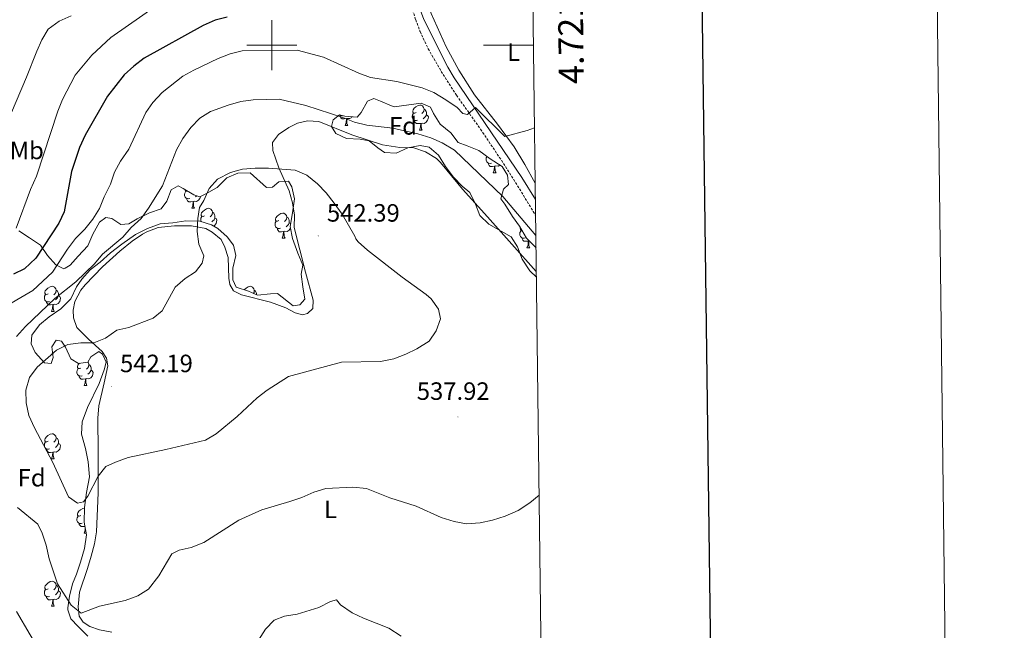
# Model space of a CAD drawing. Units: metres. Extents: x 582802 to 587293, y 4719279 to 4722304.
# Drawn here: x 586899 to 587293, y 4721266 to 4721510 of the extents above; entities that cross this region are included whole.
import ezdxf
from ezdxf.enums import TextEntityAlignment as Align

# ---------------------------------------------------------------- set-up
doc = ezdxf.new("R2010")
doc.units = ezdxf.units.M
doc.header["$MEASUREMENT"] = 0
doc.linetypes.add('TRAZOSX2', pattern=[1.5, 1, -0.5])
for name, color, linetype, lineweight in [('Carátula', 7, 'Continuous', 5), ('Level 21', 19, 'Continuous', 0), ('Level 35', 92, 'Continuous', 0), ('Level 36', 19, 'Continuous', 40), ('Level 37', 92, 'Continuous', 0), ('Level 4', 36, 'Continuous', 30), ('Level 41', 19, 'Continuous', 0), ('Level 5', 36, 'Continuous', 0), ('Level 61', 19, 'Continuous', 0), ('Level 63', 7, 'Continuous', 0), ('Level 7', 1, 'Continuous', 0)]:
    doc.layers.add(name, color=color, linetype=linetype, lineweight=lineweight)
doc.styles.add('Arial', font='ARIAL.TTF', dxfattribs={"height": 0.2})

# ---------------------------------------------------------------- blocks, each defined once
blk = doc.blocks.new('5PATER')
at = {"layer": 'Carátula', "linetype": 'Continuous', "lineweight": 5}
h = blk.add_hatch(color=250, dxfattribs=at)
edge = h.paths.add_edge_path()
edge.add_ellipse((0, 0), major_axis=(-1.33, -1.34), ratio=0.999422, start_angle=0, end_angle=360)

msp = doc.modelspace()

# ---------------------------------------------------------------- linework, layer by layer
at = {"layer": 'Level 21', "color": 19, "linetype": 'Continuous', "lineweight": 0}
msp.add_polyline3d([(587105.5, 4721438.25, 533.7), (587100.05, 4721447.05, 533.03), (587072.99, 4721487, 528.55), (587070.4, 4721491.24, 528.03), (587060.82, 4721510.28, 525.84), (587059.13, 4721514.93, 525.13), (587057.94, 4721519.75, 524.44), (587056.86, 4721526.59, 524.14), (587056.88, 4721529.26, 524.07), (587057.96, 4721535.81, 523.83), (587063.57, 4721556.83, 523.99), (587064.25, 4721561.81, 524.17), (587064.16, 4721564.39, 524.34), (587062.32, 4721578.78, 525.72), (587062.82, 4721583.07, 525.72), (587063.72, 4721585.17, 525.99), (587065.25, 4721587.33, 525.78), (587066.96, 4721587.68, 525.91), (587074.63, 4721590.38, 526.46), (587082.5, 4721593.36, 527.48), (587089.59, 4721597.31, 528.03), (587097.67, 4721603.16, 528.85), (587103.37, 4721608.3, 529.39)], dxfattribs=at)
at = {"layer": 'Level 21', "color": 19, "linetype": 'TRAZOSX2', "lineweight": 0}
msp.add_polyline3d([(587049.31, 4721584.96, 524.64), (587053.17, 4721582.24, 525.29), (587056.19, 4721579.19, 525.23), (587057.81, 4721574.48, 525.13), (587058.75, 4721570.26, 524.93), (587060.4, 4721559.87, 524.03), (587060.31, 4721557.45, 523.89), (587059.38, 4721552.5, 523.75), (587056.96, 4721544.08, 523.75), (587054.29, 4721536.4, 523.79), (587053.1, 4721529.77, 523.91), (587053.04, 4721524.89, 524.15), (587053.55, 4721522.71, 524.28), (587057.57, 4721510.17, 525.72), (587059.31, 4721505.53, 526.35), (587062.55, 4721498.58, 527), (587068.51, 4721488.32, 528.2), (587073.92, 4721479.98, 529.25), (587083.52, 4721466.43, 530.67), (587093.55, 4721451.47, 532.28), (587104.65, 4721433.55, 534.21), (587105.58, 4721431.73, 534.37)], dxfattribs=at)
at = {"layer": 'Level 35', "color": 92, "linetype": 'Continuous', "lineweight": 0, "ltscale": 0.5}
for points in [[(587105.89, 4721407.17, 541.57), (587103.32, 4721409.8, 541.78), (587100.14, 4721414.42, 541.73), (587098.28, 4721419.31, 542.12), (587095.73, 4721423.4, 543.75), (587091.77, 4721425.56, 542.37), (587086.83, 4721428.41, 541.14), (587083.24, 4721431.89, 540.93), (587081.51, 4721436.38, 541.49), (587079.3, 4721441.08, 541.63), (587076.2, 4721443.62, 540.8), (587072.73, 4721447.21, 540.54), (587069.49, 4721451.43, 540.95), (587066.75, 4721456.09, 541), (587062.98, 4721459.25, 540.11), (587059.41, 4721459.84, 540.31), (587054.46, 4721458.94, 540.9), (587049.7, 4721456.83, 540.06), (587045.07, 4721457.05, 540.36), (587042.39, 4721458.94, 540.6), (587038.87, 4721461.82, 539.91), (587035.3, 4721462.47, 539.91), (587029.8, 4721462.64, 538.88), (587025.54, 4721464.68, 538.74), (587023.88, 4721467.51, 538.05), (587024.51, 4721470.1, 537.95), (587027.08, 4721472.2, 537.66), (587029.23, 4721471.58, 538.1), (587034.19, 4721471.19, 537.36), (587035.71, 4721473.14, 537.36), (587038.22, 4721477.59, 537.26), (587040.75, 4721478.65, 536.57), (587043.5, 4721477.61, 536.13), (587047.85, 4721475.82, 536.38), (587048.99, 4721475.4, 536.03), (587059.81, 4721476.79, 535.3), (587063.49, 4721475.2, 535.3), (587064.7, 4721472.68, 536.28), (587067.4, 4721468.43, 537.75), (587071.59, 4721465, 538.54), (587074.6, 4721461.07, 537.66), (587078.21, 4721459.79, 537.21), (587082.87, 4721457.91, 537.07), (587087.35, 4721454.58, 536.48), (587092.19, 4721451.44, 536.38), (587094.37, 4721448, 537.21), (587094.67, 4721444.23, 537.95), (587092.67, 4721442.4, 538.44), (587091.65, 4721438.54, 539.08), (587093.29, 4721436.44, 539.23), (587096.29, 4721431.53, 540.31), (587099.19, 4721427.56, 539.35), (587101.99, 4721422.85, 539.32), (587105.74, 4721418.99, 539.42)], [(586968.75, 4721440.1, 542.58), (586971.12, 4721439.39, 543.4), (586973.48, 4721440.5, 543.89), (586978.02, 4721443.05, 543.21), (586981.96, 4721446.97, 542.91), (586986.32, 4721448.82, 542.91), (586991.24, 4721448.94, 544.13), (586997.83, 4721443.1, 545.07), (587000.21, 4721443.21, 545.07), (587002.81, 4721445.34, 545.17), (587006.58, 4721445.61, 544.68), (587008.01, 4721443.37, 544.58), (587009.01, 4721438.54, 545.44), (587008.29, 4721433, 545.86), (587007.34, 4721427.51, 545.56), (587008.3, 4721422.67, 546.31), (587010.33, 4721416.76, 546.35), (587012.32, 4721412.02, 547.13), (587011.7, 4721408.43, 547.23), (587012.31, 4721403.41, 547.13), (587013.11, 4721398.46, 547.92), (587011.21, 4721396.22, 547.63), (587008.57, 4721395.72, 547.04), (587002.18, 4721400.68, 547.63), (586999.42, 4721400.56, 546.94), (586994.27, 4721400.01, 546.45), (586990.59, 4721401.56, 545.46), (586985.71, 4721403.22, 545.17), (586984.33, 4721406.15, 545.17), (586984.29, 4721410.86, 545.37), (586985.57, 4721415.92, 546.55), (586984.61, 4721419.99, 545.17), (586982.08, 4721423.39, 544.97), (586978.34, 4721426.66, 544.6), (586975.82, 4721428.17, 544.38), (586971.2, 4721429.58, 544.29), (586965.54, 4721429.71, 542.62), (586960.27, 4721428.97, 541.44), (586955.28, 4721428.56, 541.11), (586950.23, 4721426.72, 539.81), (586945.41, 4721424.31, 539.79), (586939.89, 4721420.36, 540.55), (586935.43, 4721416.94, 540.45), (586931.24, 4721413.2, 539.96), (586927.26, 4721410.19, 540.26), (586923.83, 4721406.36, 540.26), (586921.76, 4721403.32, 540.26), (586919.47, 4721398.61, 540.26), (586915.53, 4721394.57, 540.36), (586910.82, 4721391.33, 539.37), (586906.97, 4721388.14, 539.37), (586903.81, 4721384.01, 540.75), (586903.63, 4721380.61, 541.14), (586905.15, 4721377.12, 543.21), (586908.95, 4721372.99, 544.58), (586911.59, 4721372.67, 545.46), (586912.42, 4721375.14, 544.68), (586911.83, 4721379.34, 543.5), (586913.66, 4721382.08, 542.52), (586915.74, 4721381.68, 542.71), (586917.37, 4721379.26, 544.58), (586919.48, 4721374.53, 546.55), (586922.6, 4721372.71, 548.41), (586926.36, 4721373.29, 547.43), (586927.45, 4721375.33, 546.45)], [(586898.71, 4721425.78, 525.72), (586902.99, 4721422.98, 526.6), (586907.32, 4721420.05, 529.06), (586910.18, 4721415.9, 530.83), (586913.53, 4721412.13, 532.11), (586916.67, 4721410.57, 536.06), (586917.2, 4721410.77, 536.43), (586919.19, 4721412.06, 536.13), (586922.36, 4721415.69, 537.5), (586926.25, 4721419.82, 537.31), (586928.29, 4721424.46, 537.61), (586931.03, 4721429.17, 537.51), (586933.56, 4721431.05, 538.39), (586935.9, 4721430.66, 538.69), (586939.53, 4721428.28, 538.98), (586942.67, 4721428.53, 539.08), (586946.09, 4721430.56, 539.77), (586950.94, 4721432.92, 541.14), (586955.65, 4721434.6, 541.41), (586957.95, 4721437.6, 542.22), (586959.63, 4721442.18, 541.25), (586962.41, 4721443.73, 541.34), (586964.45, 4721442.64, 541.24), (586968.75, 4721440.1, 542.58)], [(586927.45, 4721375.33, 546.45), (586930.67, 4721377.53, 545.66), (586932.14, 4721376.43, 545.76), (586933.59, 4721373.19, 546.74), (586932.9, 4721370.1, 546.84), (586930.88, 4721364.65, 545.46), (586926.12, 4721355.05, 546.64), (586924.04, 4721349.29, 546.55), (586923.8, 4721344.42, 545.33), (586925.4, 4721338.74, 544.55), (586926.45, 4721333.31, 543.91), (586927, 4721327.42, 543.08), (586925.7, 4721321.09, 543.01), (586924.95, 4721315.1, 541.73), (586924.88, 4721309.25, 540.75), (586925.75, 4721304.17, 540.95), (586924.92, 4721298.75, 541.73), (586923.34, 4721293.24, 541.63), (586921.74, 4721288.43, 540.26), (586920.13, 4721284.5, 538.59), (586918.97, 4721279.63, 537.8), (586918.29, 4721274.94, 536.07), (586918.27, 4721274.21, 535.94), (586919.54, 4721270.59, 536.13), (586922.43, 4721267.5, 535.84), (586926.23, 4721263.62, 536.43)]]:
    msp.add_polyline3d(points, dxfattribs=at)
at = {"layer": 'Level 36', "color": 92, "linetype": 'Continuous', "lineweight": 0}
for points in [[(587105.42, 4721444.81, 532.47), (587101.31, 4721452.25, 531.7), (587096.99, 4721459.37, 531.04), (587090.37, 4721468.44, 530.27), (587081.11, 4721480.17, 529.03), (587074.77, 4721489.99, 527.74), (587069.77, 4721499.39, 526.54), (587063.77, 4721512.76, 525.04), (587062.03, 4721517.46, 524.75), (587060.09, 4721524.94, 524.46), (587060.07, 4721531.39, 524.02), (587061.09, 4721536.26, 523.93), (587062.6, 4721541.06, 523.94), (587064.68, 4721546.16, 523.99), (587067.24, 4721550.45, 524.1), (587070.56, 4721554.44, 524.29), (587077.55, 4721561.52, 524.88), (587085.81, 4721569.06, 525.77), (587096.5, 4721578.18, 527.05), (587100.44, 4721581.09, 527.61), (587103.69, 4721582.95, 527.96)], [(587057.73, 4721473.1, 0.01), (587057.2, 4721472.84, 0.01), (587056.67, 4721472.89, 0.01), (587056.41, 4721473.26, 0.01), (587056.35, 4721473.69, 0.01), (587056.51, 4721474.21, 0.01), (587056.99, 4721474.8, 0.01), (587057.63, 4721475.33, 0.01), (587058.53, 4721475.92, 0.01), (587059.27, 4721476.08, 0.01), (587059.69, 4721476.02, 0.01), (587060.23, 4721475.71, 0.01), (587060.75, 4721475.12, 0.01), (587060.91, 4721474.48, 0.01), (587060.81, 4721473.63, 0.01), (587060.38, 4721473.1, 0.01), (587059.96, 4721472.68, 0.01)], [(587028.32, 4721471.84, 0.01), (587028.12, 4721471.77, 0.01), (587027.53, 4721471.83, 0.01), (587027.06, 4721472.04, 0.01), (587026.98, 4721472.12, 0.01)], [(587029.8, 4721470.63, 0.01), (587028.91, 4721470.55, 0.01), (587028.07, 4721470.55, 0.01), (587027.64, 4721470.98, 0.01), (587027.32, 4721471.45, 0.01), (587027.32, 4721471.77, 0.01)], [(587032.16, 4721471.35, 0.01), (587031.99, 4721471.14, 0.01), (587031.19, 4721470.66, 0.01), (587030.34, 4721470.76, 0.01), (587029.91, 4721470.63, 0.01)], [(587058.31, 4721470.02, 0.01), (587057.89, 4721469.86, 0.01), (587057.31, 4721469.92, 0.01), (587056.83, 4721470.13, 0.01), (587056.41, 4721470.56, 0.01), (587056.19, 4721471.14, 0.01), (587056.19, 4721471.56, 0.01), (587056.25, 4721472.15, 0.01), (587056.67, 4721472.84, 0.01)], [(587061.87, 4721472.2, 0.01), (587062.32, 4721471.95, 0.01), (587062.67, 4721471.34, 0.01), (587062.55, 4721470.61, 0.01), (587062.35, 4721469.97, 0.01), (587061.76, 4721469.23, 0.01), (587060.97, 4721468.75, 0.01), (587060.11, 4721468.86, 0.01), (587059.69, 4721468.73, 0.01)], [(587060.91, 4721474.48, 0.01), (587061.39, 4721474.17, 0.01), (587061.71, 4721473.53, 0.01), (587061.87, 4721473.21, 0.01), (587061.87, 4721472.63, 0.01), (587061.87, 4721472.2, 0.01), (587061.49, 4721471.51, 0.01), (587061.07, 4721471.03, 0.01), (587060.59, 4721470.61, 0.01)], [(587016.35, 4721394.72, 543.14), (587016.51, 4721398.06, 543.37), (587013.38, 4721409.25, 543.95), (587008.91, 4721427.14, 542.71), (587009.04, 4721432.05, 542.9), (587008.22, 4721436.94, 542.18), (587006.85, 4721441.7, 541.43), (587002.82, 4721450.98, 540.07), (587000.39, 4721457.93, 539.41), (587000.21, 4721461.11, 539.21), (587002.69, 4721464.26, 538.74), (587006.78, 4721467.16, 538.22), (587010.19, 4721468.78, 537.91), (587014.25, 4721469.7, 537.87), (587018.74, 4721469.56, 537.6), (587031.98, 4721464.22, 537.17), (587044.32, 4721460.15, 537.36), (587051.15, 4721459.12, 537.4), (587056.81, 4721458.92, 537.32), (587061.54, 4721457.33, 537.09), (587065.87, 4721454.63, 537.07), (587067.46, 4721453.14, 537.09), (587076.3, 4721442.44, 537.32), (587086.35, 4721431.33, 538.08), (587105.86, 4721409.48, 538.04)], [(587029.26, 4721467.95, 0.01), (587029.69, 4721469.11, 0.01), (587029.8, 4721470.63, 0.01), (587029.91, 4721470.63, 0.01), (587029.95, 4721470.05, 0.01), (587029.98, 4721469.36, 0.01), (587030.05, 4721468.75, 0.01), (587030.17, 4721468.35, 0.01), (587030.38, 4721467.95, 0.01)], [(587029.26, 4721467.95, 0.01), (587030.38, 4721467.95, 0.01)], [(587059.57, 4721468.73, 0.01), (587058.69, 4721468.64, 0.01), (587057.84, 4721468.64, 0.01), (587057.41, 4721469.07, 0.01), (587057.09, 4721469.55, 0.01), (587057.09, 4721469.86, 0.01)], [(587059.03, 4721466.04, 0.01), (587059.47, 4721467.2, 0.01), (587059.57, 4721468.73, 0.01), (587059.69, 4721468.73, 0.01), (587059.72, 4721468.14, 0.01), (587059.75, 4721467.46, 0.01), (587059.83, 4721466.84, 0.01), (587059.94, 4721466.44, 0.01), (587060.15, 4721466.04, 0.01)], [(587059.03, 4721466.04, 0.01), (587060.15, 4721466.04, 0.01)], [(587087.89, 4721452.88, 0.01), (587087.47, 4721452.72, 0.01), (587086.88, 4721452.78, 0.01), (587086.41, 4721452.99, 0.01), (587085.98, 4721453.42, 0.01), (587085.77, 4721454, 0.01), (587085.77, 4721454.42, 0.01), (587085.82, 4721455, 0.01), (587086.12, 4721455.49, 0.01)], [(587089.15, 4721451.58, 0.01), (587088.26, 4721451.5, 0.01), (587087.42, 4721451.5, 0.01), (587086.99, 4721451.93, 0.01), (587086.67, 4721452.4, 0.01), (587086.67, 4721452.72, 0.01)], [(587088.61, 4721448.9, 0.01), (587089.04, 4721450.06, 0.01), (587089.15, 4721451.58, 0.01), (587089.26, 4721451.58, 0.01), (587089.3, 4721451, 0.01), (587089.33, 4721450.32, 0.01), (587089.4, 4721449.7, 0.01), (587089.52, 4721449.3, 0.01), (587089.73, 4721448.9, 0.01)], [(587091.26, 4721452.04, 0.01), (587090.54, 4721451.61, 0.01), (587089.69, 4721451.72, 0.01), (587089.26, 4721451.58, 0.01)], [(587088.61, 4721448.9, 0.01), (587089.73, 4721448.9, 0.01)], [(586967.15, 4721438.75, 0.01), (586966.73, 4721438.59, 0.01), (586966.14, 4721438.65, 0.01), (586965.67, 4721438.86, 0.01), (586965.24, 4721439.28, 0.01), (586965.03, 4721439.87, 0.01), (586965.03, 4721440.29, 0.01), (586965.08, 4721440.87, 0.01), (586965.51, 4721441.56, 0.01)], [(586966.17, 4721441.63, 0.01), (586966.04, 4721441.56, 0.01), (586965.51, 4721441.62, 0.01), (586965.24, 4721441.99, 0.01), (586965.22, 4721442.19, 0.01)], [(586971.42, 4721439.53, 0.01), (586971.39, 4721439.34, 0.01), (586971.18, 4721438.7, 0.01), (586970.6, 4721437.96, 0.01), (586969.8, 4721437.48, 0.01), (586968.95, 4721437.58, 0.01), (586968.52, 4721437.45, 0.01)], [(586969.91, 4721439.75, 0.01), (586969.43, 4721439.34, 0.01)], [(586968.41, 4721437.45, 0.01), (586967.52, 4721437.37, 0.01), (586966.68, 4721437.37, 0.01), (586966.25, 4721437.8, 0.01), (586965.93, 4721438.27, 0.01), (586965.93, 4721438.59, 0.01)], [(586967.87, 4721434.77, 0.01), (586968.3, 4721435.93, 0.01), (586968.41, 4721437.45, 0.01), (586968.52, 4721437.45, 0.01), (586968.56, 4721436.87, 0.01), (586968.59, 4721436.18, 0.01), (586968.66, 4721435.57, 0.01), (586968.78, 4721435.17, 0.01), (586968.99, 4721434.77, 0.01)], [(586967.87, 4721434.77, 0.01), (586968.99, 4721434.77, 0.01)], [(586971.65, 4721429.44, 0.01), (586971.5, 4721429.83, 0.01), (586971.5, 4721430.25, 0.01), (586971.56, 4721430.84, 0.01), (586971.98, 4721431.53, 0.01)], [(586973.04, 4721431.79, 0.01), (586972.51, 4721431.53, 0.01), (586971.98, 4721431.58, 0.01), (586971.72, 4721431.95, 0.01), (586971.66, 4721432.38, 0.01), (586971.82, 4721432.9, 0.01), (586972.3, 4721433.49, 0.01), (586972.94, 4721434.02, 0.01), (586973.84, 4721434.61, 0.01), (586974.58, 4721434.77, 0.01), (586975.01, 4721434.71, 0.01), (586975.54, 4721434.4, 0.01), (586976.07, 4721433.81, 0.01), (586976.23, 4721433.17, 0.01), (586976.12, 4721432.32, 0.01), (586975.69, 4721431.79, 0.01), (586975.27, 4721431.37, 0.01)], [(586976.23, 4721433.17, 0.01), (586976.7, 4721432.86, 0.01), (586977.02, 4721432.22, 0.01), (586977.18, 4721431.9, 0.01), (586977.18, 4721431.32, 0.01), (586977.18, 4721430.89, 0.01), (586976.81, 4721430.2, 0.01), (586976.39, 4721429.72, 0.01), (586975.91, 4721429.3, 0.01)], [(587002.81, 4721429.88, 0.01), (587002.28, 4721429.62, 0.01), (587001.75, 4721429.68, 0.01), (587001.49, 4721430.04, 0.01), (587001.43, 4721430.47, 0.01), (587001.59, 4721430.99, 0.01), (587002.07, 4721431.58, 0.01), (587002.71, 4721432.12, 0.01), (587003.61, 4721432.7, 0.01), (587004.35, 4721432.86, 0.01), (587004.78, 4721432.8, 0.01), (587005.31, 4721432.49, 0.01), (587005.84, 4721431.9, 0.01), (587006, 4721431.26, 0.01), (587005.89, 4721430.42, 0.01), (587005.46, 4721429.88, 0.01), (587005.04, 4721429.46, 0.01)], [(586930.38, 4721337.3, 541.03), (586930.27, 4721350.8, 541.8), (586930.75, 4721355.76, 542.1), (586932.78, 4721364.9, 542.46), (586934.3, 4721371.76, 541.65), (586933.81, 4721374.85, 541.17), (586931.98, 4721377.44, 540.74), (586926.53, 4721382.4, 539.76), (586921.83, 4721387.13, 539.25), (586920.61, 4721390.92, 539.01), (586920.47, 4721394.06, 538.74), (586921.14, 4721397.53, 538.46), (586923.49, 4721401.96, 538.1), (586925.21, 4721404.14, 537.91), (586932.1, 4721411.38, 537.37), (586939.07, 4721417.61, 537.12), (586944.02, 4721421.6, 537.21), (586948.13, 4721424.4, 537.39), (586949.91, 4721425.42, 537.48), (586954.39, 4721427.08, 537.8), (586960.94, 4721427.81, 539.05), (586967.86, 4721427.76, 540.15), (586973.58, 4721426.67, 541.06), (586976.01, 4721425.26, 541.17), (586979.65, 4721422.31, 541.41), (586981.17, 4721419.24, 541.41), (586982.51, 4721415.14, 541.41), (586982.81, 4721406.78, 541.84), (586983.17, 4721404.31, 542.04), (586984.56, 4721401.82, 542.2), (586987.78, 4721400.12, 542.51), (586999.47, 4721397.27, 543.02), (587005.54, 4721395, 542.9), (587009.35, 4721392.99, 542.75), (587012.24, 4721392.11, 542.82), (587014.23, 4721392.7, 542.94), (587016.35, 4721394.72, 543.14)], [(586977.18, 4721430.89, 0.01), (586977.63, 4721430.64, 0.01), (586977.98, 4721430.02, 0.01), (586977.87, 4721429.3, 0.01), (586977.66, 4721428.66, 0.01), (586977.07, 4721427.92, 0.01), (586976.65, 4721427.67, 0.01)], [(587003.4, 4721426.8, 0.01), (587002.97, 4721426.64, 0.01), (587002.39, 4721426.7, 0.01), (587001.91, 4721426.92, 0.01), (587001.49, 4721427.34, 0.01), (587001.27, 4721427.92, 0.01), (587001.27, 4721428.34, 0.01), (587001.33, 4721428.93, 0.01), (587001.75, 4721429.62, 0.01)], [(587006, 4721431.26, 0.01), (587006.47, 4721430.95, 0.01), (587006.79, 4721430.31, 0.01), (587006.95, 4721429.99, 0.01), (587006.95, 4721429.41, 0.01), (587006.95, 4721428.98, 0.01), (587006.58, 4721428.3, 0.01), (587006.16, 4721427.82, 0.01), (587005.68, 4721427.4, 0.01)], [(587006.95, 4721428.98, 0.01), (587007.4, 4721428.74, 0.01), (587007.51, 4721428.54, 0.01)], [(587004.66, 4721425.51, 0.01), (587003.77, 4721425.42, 0.01), (587002.92, 4721425.42, 0.01), (587002.5, 4721425.86, 0.01), (587002.18, 4721426.33, 0.01), (587002.18, 4721426.64, 0.01)], [(587004.11, 4721422.82, 0.01), (587004.55, 4721423.98, 0.01), (587004.66, 4721425.51, 0.01), (587004.77, 4721425.51, 0.01), (587004.8, 4721424.92, 0.01), (587004.84, 4721424.24, 0.01), (587004.91, 4721423.62, 0.01), (587005.02, 4721423.22, 0.01), (587005.24, 4721422.82, 0.01)], [(587007.47, 4721426.86, 0.01), (587007.43, 4721426.76, 0.01), (587006.84, 4721426.02, 0.01), (587006.05, 4721425.54, 0.01), (587005.2, 4721425.64, 0.01), (587004.77, 4721425.51, 0.01)], [(587101.39, 4721422.97, 0.01), (587100.97, 4721422.81, 0.01), (587100.38, 4721422.87, 0.01), (587099.91, 4721423.08, 0.01), (587099.48, 4721423.51, 0.01), (587099.27, 4721424.09, 0.01), (587099.27, 4721424.51, 0.01), (587099.32, 4721425.1, 0.01), (587099.75, 4721425.79, 0.01)], [(587100.24, 4721425.79, 0.01), (587099.75, 4721425.84, 0.01), (587099.48, 4721426.21, 0.01), (587099.43, 4721426.64, 0.01), (587099.53, 4721426.98, 0.01)], [(587004.11, 4721422.82, 0.01), (587005.24, 4721422.82, 0.01)], [(587102.65, 4721421.68, 0.01), (587101.76, 4721421.59, 0.01), (587100.92, 4721421.59, 0.01), (587100.49, 4721422.02, 0.01), (587100.17, 4721422.5, 0.01), (587100.17, 4721422.81, 0.01)], [(587102.11, 4721418.99, 0.01), (587102.54, 4721420.15, 0.01), (587102.65, 4721421.68, 0.01), (587102.76, 4721421.68, 0.01), (587102.8, 4721421.09, 0.01), (587102.83, 4721420.41, 0.01), (587102.9, 4721419.79, 0.01), (587103.02, 4721419.39, 0.01), (587103.23, 4721418.99, 0.01)], [(587103.04, 4721421.76, 0.01), (587102.76, 4721421.68, 0.01)], [(587102.11, 4721418.99, 0.01), (587103.23, 4721418.99, 0.01)], [(587105.81, 4721413.88, 0.01), (587105.74, 4721414.06, 0.01), (587105.74, 4721414.48, 0.01), (587105.79, 4721415.01, 0.01)], [(586911.01, 4721397.52, 0.01), (586910.59, 4721397.36, 0.01), (586910, 4721397.42, 0.01), (586909.53, 4721397.63, 0.01), (586909.1, 4721398.06, 0.01), (586908.89, 4721398.64, 0.01), (586908.89, 4721399.06, 0.01), (586908.94, 4721399.65, 0.01), (586909.37, 4721400.34, 0.01)], [(586910.43, 4721400.6, 0.01), (586909.9, 4721400.34, 0.01), (586909.37, 4721400.39, 0.01), (586909.1, 4721400.76, 0.01), (586909.05, 4721401.19, 0.01), (586909.21, 4721401.71, 0.01), (586909.69, 4721402.3, 0.01), (586910.32, 4721402.83, 0.01), (586911.22, 4721403.42, 0.01), (586911.97, 4721403.58, 0.01), (586912.39, 4721403.52, 0.01), (586912.92, 4721403.21, 0.01), (586913.45, 4721402.62, 0.01), (586913.61, 4721401.98, 0.01), (586913.5, 4721401.13, 0.01), (586913.08, 4721400.6, 0.01), (586912.66, 4721400.18, 0.01)], [(586913.61, 4721401.98, 0.01), (586914.09, 4721401.67, 0.01), (586914.4, 4721401.03, 0.01), (586914.56, 4721400.71, 0.01), (586914.56, 4721400.13, 0.01), (586914.56, 4721399.7, 0.01), (586914.19, 4721399.01, 0.01), (586913.77, 4721398.53, 0.01), (586913.29, 4721398.11, 0.01)], [(586988.89, 4721402.14, 0.01), (586989.01, 4721402.3, 0.01), (586989.65, 4721402.83, 0.01), (586990.55, 4721403.42, 0.01), (586991.29, 4721403.58, 0.01), (586991.72, 4721403.52, 0.01), (586992.25, 4721403.21, 0.01), (586992.78, 4721402.62, 0.01), (586992.94, 4721401.98, 0.01), (586992.83, 4721401.13, 0.01), (586992.52, 4721400.75, 0.01)], [(586992.94, 4721401.98, 0.01), (586993.41, 4721401.67, 0.01), (586993.73, 4721401.03, 0.01), (586993.89, 4721400.71, 0.01), (586993.89, 4721400.17, 0.01)], [(586912.27, 4721396.23, 0.01), (586911.38, 4721396.14, 0.01), (586910.54, 4721396.14, 0.01), (586910.11, 4721396.57, 0.01), (586909.79, 4721397.05, 0.01), (586909.79, 4721397.36, 0.01)], [(586911.73, 4721393.54, 0.01), (586912.16, 4721394.7, 0.01), (586912.27, 4721396.23, 0.01), (586912.38, 4721396.23, 0.01), (586912.42, 4721395.64, 0.01), (586912.45, 4721394.96, 0.01), (586912.52, 4721394.34, 0.01), (586912.64, 4721393.94, 0.01), (586912.85, 4721393.54, 0.01)], [(586914.56, 4721399.7, 0.01), (586915.02, 4721399.45, 0.01), (586915.36, 4721398.84, 0.01), (586915.25, 4721398.11, 0.01), (586915.04, 4721397.47, 0.01), (586914.46, 4721396.73, 0.01), (586913.66, 4721396.25, 0.01), (586912.81, 4721396.36, 0.01), (586912.38, 4721396.23, 0.01)], [(586911.73, 4721393.54, 0.01), (586912.85, 4721393.54, 0.01)], [(586923.49, 4721370.89, 0.01), (586922.96, 4721370.63, 0.01), (586922.43, 4721370.68, 0.01), (586922.16, 4721371.05, 0.01), (586922.11, 4721371.48, 0.01), (586922.27, 4721372, 0.01), (586922.75, 4721372.59, 0.01), (586922.95, 4721372.76, 0.01)], [(586926.19, 4721373.27, 0.01), (586926.51, 4721372.91, 0.01), (586926.67, 4721372.27, 0.01), (586926.56, 4721371.42, 0.01), (586926.14, 4721370.89, 0.01), (586925.72, 4721370.47, 0.01)], [(586924.07, 4721367.81, 0.01), (586923.65, 4721367.65, 0.01), (586923.06, 4721367.71, 0.01), (586922.59, 4721367.92, 0.01), (586922.16, 4721368.35, 0.01), (586921.95, 4721368.93, 0.01), (586921.95, 4721369.35, 0.01), (586922, 4721369.94, 0.01), (586922.43, 4721370.63, 0.01)], [(586927.62, 4721369.99, 0.01), (586928.08, 4721369.74, 0.01), (586928.42, 4721369.13, 0.01), (586928.31, 4721368.4, 0.01), (586928.1, 4721367.76, 0.01), (586927.52, 4721367.02, 0.01), (586926.72, 4721366.54, 0.01), (586925.87, 4721366.65, 0.01), (586925.44, 4721366.52, 0.01)], [(586926.67, 4721372.27, 0.01), (586927.15, 4721371.96, 0.01), (586927.46, 4721371.32, 0.01), (586927.62, 4721371, 0.01), (586927.62, 4721370.42, 0.01), (586927.62, 4721369.99, 0.01), (586927.25, 4721369.3, 0.01), (586926.83, 4721368.82, 0.01), (586926.35, 4721368.4, 0.01)], [(586925.33, 4721366.52, 0.01), (586924.44, 4721366.43, 0.01), (586923.6, 4721366.43, 0.01), (586923.17, 4721366.86, 0.01), (586922.85, 4721367.34, 0.01), (586922.85, 4721367.65, 0.01)], [(586924.79, 4721363.83, 0.01), (586925.22, 4721364.99, 0.01), (586925.33, 4721366.52, 0.01), (586925.44, 4721366.52, 0.01), (586925.48, 4721365.93, 0.01), (586925.51, 4721365.25, 0.01), (586925.58, 4721364.63, 0.01), (586925.7, 4721364.23, 0.01), (586925.91, 4721363.83, 0.01)], [(586924.79, 4721363.83, 0.01), (586925.91, 4721363.83, 0.01)], [(586911.01, 4721338.53, 0.01), (586910.59, 4721338.37, 0.01), (586910, 4721338.43, 0.01), (586909.53, 4721338.64, 0.01), (586909.1, 4721339.07, 0.01), (586908.89, 4721339.65, 0.01), (586908.89, 4721340.07, 0.01), (586908.94, 4721340.66, 0.01), (586909.37, 4721341.35, 0.01)], [(586910.43, 4721341.61, 0.01), (586909.9, 4721341.35, 0.01), (586909.37, 4721341.4, 0.01), (586909.1, 4721341.77, 0.01), (586909.05, 4721342.2, 0.01), (586909.21, 4721342.72, 0.01), (586909.69, 4721343.31, 0.01), (586910.32, 4721343.84, 0.01), (586911.22, 4721344.43, 0.01), (586911.97, 4721344.59, 0.01), (586912.39, 4721344.53, 0.01), (586912.92, 4721344.22, 0.01), (586913.45, 4721343.63, 0.01), (586913.61, 4721342.99, 0.01), (586913.5, 4721342.14, 0.01), (586913.08, 4721341.61, 0.01), (586912.66, 4721341.19, 0.01)], [(586913.61, 4721342.99, 0.01), (586914.09, 4721342.68, 0.01), (586914.4, 4721342.04, 0.01), (586914.56, 4721341.72, 0.01), (586914.56, 4721341.14, 0.01), (586914.56, 4721340.71, 0.01), (586914.19, 4721340.02, 0.01), (586913.77, 4721339.54, 0.01), (586913.29, 4721339.12, 0.01)], [(586912.27, 4721337.24, 0.01), (586911.38, 4721337.15, 0.01), (586910.54, 4721337.15, 0.01), (586910.11, 4721337.58, 0.01), (586909.79, 4721338.06, 0.01), (586909.79, 4721338.37, 0.01)], [(586911.73, 4721334.55, 0.01), (586912.16, 4721335.71, 0.01), (586912.27, 4721337.24, 0.01), (586912.38, 4721337.24, 0.01), (586912.42, 4721336.65, 0.01), (586912.45, 4721335.97, 0.01), (586912.52, 4721335.35, 0.01), (586912.64, 4721334.95, 0.01), (586912.85, 4721334.55, 0.01)], [(586914.56, 4721340.71, 0.01), (586915.02, 4721340.46, 0.01), (586915.36, 4721339.85, 0.01), (586915.25, 4721339.12, 0.01), (586915.04, 4721338.48, 0.01), (586914.46, 4721337.74, 0.01), (586913.66, 4721337.26, 0.01), (586912.81, 4721337.37, 0.01), (586912.38, 4721337.24, 0.01)], [(586935.89, 4721265.16, 535.2), (586931.01, 4721266.19, 535.11), (586927.07, 4721267.53, 535.04), (586924.44, 4721269.28, 535.04), (586922.78, 4721271.65, 535.08), (586922.47, 4721275.34, 535.12), (586923.01, 4721281.24, 535.24), (586926.13, 4721290.65, 536.56), (586927.6, 4721295.66, 536.97), (586928.9, 4721300.49, 537.32), (586929.77, 4721305.38, 537.74), (586930.46, 4721320.89, 539.4), (586930.38, 4721337.3, 541.03)], [(586911.73, 4721334.55, 0.01), (586912.85, 4721334.55, 0.01)], [(586923.49, 4721311.9, 0.01), (586922.95, 4721311.64, 0.01), (586922.43, 4721311.69, 0.01), (586922.16, 4721312.06, 0.01), (586922.11, 4721312.49, 0.01), (586922.27, 4721313.01, 0.01), (586922.75, 4721313.6, 0.01), (586923.38, 4721314.13, 0.01), (586924.28, 4721314.72, 0.01), (586924.95, 4721314.86, 0.01)], [(586924.07, 4721308.82, 0.01), (586923.65, 4721308.66, 0.01), (586923.06, 4721308.72, 0.01), (586922.59, 4721308.93, 0.01), (586922.16, 4721309.36, 0.01), (586921.95, 4721309.94, 0.01), (586921.95, 4721310.36, 0.01), (586922, 4721310.95, 0.01), (586922.43, 4721311.64, 0.01)], [(586925.18, 4721307.51, 0.01), (586924.44, 4721307.44, 0.01), (586923.59, 4721307.44, 0.01), (586923.17, 4721307.87, 0.01), (586922.85, 4721308.35, 0.01), (586922.85, 4721308.66, 0.01)], [(586924.79, 4721304.84, 0.01), (586925.22, 4721306, 0.01), (586925.28, 4721306.89, 0.01)], [(586924.79, 4721304.84, 0.01), (586925.63, 4721304.84, 0.01)], [(586911.01, 4721279.54, 0.01), (586910.59, 4721279.38, 0.01), (586910, 4721279.44, 0.01), (586909.53, 4721279.65, 0.01), (586909.1, 4721280.07, 0.01), (586908.89, 4721280.66, 0.01), (586908.89, 4721281.08, 0.01), (586908.94, 4721281.66, 0.01), (586909.37, 4721282.35, 0.01)], [(586910.43, 4721282.62, 0.01), (586909.9, 4721282.35, 0.01), (586909.37, 4721282.41, 0.01), (586909.1, 4721282.78, 0.01), (586909.05, 4721283.2, 0.01), (586909.21, 4721283.72, 0.01), (586909.69, 4721284.32, 0.01), (586910.32, 4721284.85, 0.01), (586911.22, 4721285.43, 0.01), (586911.97, 4721285.59, 0.01), (586912.39, 4721285.54, 0.01), (586912.92, 4721285.22, 0.01), (586913.45, 4721284.64, 0.01), (586913.61, 4721284, 0.01), (586913.5, 4721283.15, 0.01), (586913.08, 4721282.62, 0.01), (586912.66, 4721282.19, 0.01)], [(586914.56, 4721281.72, 0.01), (586915.02, 4721281.47, 0.01), (586915.36, 4721280.85, 0.01), (586915.25, 4721280.13, 0.01), (586915.04, 4721279.49, 0.01), (586914.46, 4721278.75, 0.01), (586913.66, 4721278.27, 0.01), (586912.81, 4721278.37, 0.01), (586912.38, 4721278.24, 0.01)], [(586913.61, 4721284, 0.01), (586914.09, 4721283.68, 0.01), (586914.4, 4721283.04, 0.01), (586914.56, 4721282.72, 0.01), (586914.56, 4721282.14, 0.01), (586914.56, 4721281.72, 0.01), (586914.19, 4721281.03, 0.01), (586913.77, 4721280.55, 0.01), (586913.29, 4721280.13, 0.01)], [(586912.27, 4721278.24, 0.01), (586911.38, 4721278.16, 0.01), (586910.54, 4721278.16, 0.01), (586910.11, 4721278.59, 0.01), (586909.79, 4721279.06, 0.01), (586909.79, 4721279.38, 0.01)], [(586911.73, 4721275.56, 0.01), (586912.16, 4721276.72, 0.01), (586912.27, 4721278.24, 0.01), (586912.38, 4721278.24, 0.01), (586912.42, 4721277.66, 0.01), (586912.45, 4721276.97, 0.01), (586912.52, 4721276.36, 0.01), (586912.63, 4721275.96, 0.01), (586912.85, 4721275.56, 0.01)], [(586911.73, 4721275.56, 0.01), (586912.85, 4721275.56, 0.01)]]:
    msp.add_polyline3d(points, dxfattribs=at)
at = {"layer": 'Level 4', "color": 36, "linetype": 'Continuous', "lineweight": 30}
msp.add_polyline3d([(586982.12, 4721511.26, 525.01), (586977.29, 4721509.97, 525.01), (586972.49, 4721507.91, 525.01), (586948.86, 4721494.8, 525.01), (586944.65, 4721491.6, 525.01), (586940.83, 4721488.18, 525.01), (586934.13, 4721479.57, 525.01), (586925.27, 4721464.03, 525.01), (586922.94, 4721459.07, 525.01), (586919.78, 4721449.48, 525.01), (586916.88, 4721433.4, 525.01), (586914.7, 4721428.89, 525.01), (586905.43, 4721414.79, 525.01), (586900.97, 4721410.54, 525.01), (586896.47, 4721408.36, 525.01)], dxfattribs=at)
at = {"layer": 'Level 5', "color": 36, "linetype": 'Continuous', "lineweight": 0}
for points in [[(586954.11, 4721516, 520.01), (586935.5, 4721503.08, 520.01), (586927.87, 4721496.01, 520.01), (586921.25, 4721488.01, 520.01), (586916.18, 4721478.31, 520.01), (586914.26, 4721473.69, 520.01), (586905.72, 4721447.65, 520.01), (586903.3, 4721442.31, 520.01), (586897.62, 4721426.83, 520.01)], [(586919.58, 4721511.82, 515.01), (586914.77, 4721509.68, 515.01), (586910.43, 4721506.37, 515.01), (586907.89, 4721502.19, 515.01), (586905.81, 4721497.64, 515.01), (586901.8, 4721487.24, 515.01)], [(587105.14, 4721466.94, 530.01), (587102.15, 4721465.93, 530.01), (587093.28, 4721463.46, 530.01), (587081.48, 4721475.08, 530.01), (587078.27, 4721472.34, 530.01), (587076.42, 4721472.66, 530.01), (587074.13, 4721475.04, 530.01), (587069.58, 4721478.21, 530.01), (587064.84, 4721481.06, 530.01), (587060.21, 4721482.94, 530.01), (587049.95, 4721485.43, 530.01), (587039.52, 4721487.13, 530.01), (587034.83, 4721488.85, 530.01), (587020.69, 4721495.2, 530.01), (587010.05, 4721498.06, 530.01), (586988.13, 4721497.71, 530.01), (586983.26, 4721496.58, 530.01), (586978.54, 4721494.64, 530.01), (586968.72, 4721490.07, 530.01), (586964.35, 4721487.62, 530.01), (586956.06, 4721481.04, 530.01), (586952.37, 4721477.15, 530.01), (586949.5, 4721473.05, 530.01), (586942.71, 4721458.49, 530.01), (586939.34, 4721453.64, 530.01), (586936.91, 4721449.28, 530.01), (586935.37, 4721444.46, 530.01), (586932.89, 4721439.4, 530.01), (586930.98, 4721434.64, 530.01), (586928.27, 4721430.44, 530.01), (586925.15, 4721426.38, 530.01), (586921.39, 4721422.64, 530.01), (586918.1, 4721418.47, 530.01), (586912.18, 4721409.21, 530.01), (586904.32, 4721401.93, 530.01), (586890.6, 4721393.98, 530.01)], [(586901.8, 4721487.24, 515.01), (586891.54, 4721463.41, 515.01), (586883.84, 4721448.38, 515.01), (586879.61, 4721438.39, 515.01), (586877.08, 4721434.07, 515.01), (586870.09, 4721425.9, 515.01), (586867.38, 4721421.68, 515.01), (586862.98, 4721411.76, 515.01), (586860.33, 4721407.96, 515.01), (586842.71, 4721386.96, 515.01), (586826.63, 4721364.25, 515.01), (586820.98, 4721355.37, 515.01), (586812.77, 4721340.92, 515.01), (586809.37, 4721336.22, 515.01), (586806.53, 4721331.36, 515.01), (586802.41, 4721321.88, 515.01), (586799.38, 4721312.08, 515.01), (586798.21, 4721306.86, 515.01), (586795.34, 4721288.21, 515.01), (586794.99, 4721282.62, 515.01), (586797.87, 4721266.88, 515.01), (586797.43, 4721260.85, 515.01)], [(587105.68, 4721423.9, 535.01), (587092.39, 4721439.53, 535.01), (587073.09, 4721457.97, 535.01), (587068.16, 4721460.95, 535.01), (587063.6, 4721463, 535.01), (587058.41, 4721464.55, 535.01), (587048.42, 4721466.82, 535.01), (587037.94, 4721468.09, 535.01), (587033.07, 4721469.22, 535.01), (587028.34, 4721471.04, 535.01), (587013.53, 4721475.85, 535.01), (587002.94, 4721478.43, 535.01), (586992.45, 4721478.13, 535.01), (586987.49, 4721477.51, 535.01), (586982.52, 4721476.08, 535.01), (586975.42, 4721473.49, 535.01), (586971.18, 4721470.84, 535.01), (586967.54, 4721467.14, 535.01), (586964.39, 4721462.7, 535.01), (586961.85, 4721458.1, 535.01), (586956.21, 4721443.81, 535.01), (586950.61, 4721434.8, 535.01), (586947.67, 4721430.73, 535.01), (586943.62, 4721427.03, 535.01), (586940.34, 4721423.26, 535.01), (586932.1, 4721416.37, 535.01), (586928.91, 4721412.52, 535.01), (586921.53, 4721405.38, 535.01), (586913.06, 4721398.71, 535.01), (586901.38, 4721387.54, 535.01), (586897.77, 4721383.54, 535.01)], [(587033.14, 4721423.58, 540.01), (587028.09, 4721432.39, 540.01), (587024.92, 4721436.88, 540.01), (587021.69, 4721440.98, 540.01), (587018.22, 4721444.58, 540.01), (587013.96, 4721448.09, 540.01), (587009.31, 4721449.96, 540.01), (586998.65, 4721450.83, 540.01), (586993.31, 4721450.79, 540.01), (586988.17, 4721450.45, 540.01), (586983.35, 4721449.12, 540.01), (586978.27, 4721446.43, 540.01), (586974.9, 4721442.73, 540.01), (586972.71, 4721437.86, 540.01), (586971, 4721435.04, 540.01), (586970.35, 4721430.7, 540.01), (586970.06, 4721425.54, 540.01), (586970.72, 4721420.49, 540.01), (586972.71, 4721415.7, 540.01), (586972.1, 4721412.77, 540.01), (586969.46, 4721409.38, 540.01), (586965.22, 4721406.74, 540.01), (586961.29, 4721403.2, 540.01), (586956, 4721393.76, 540.01), (586952.4, 4721390.86, 540.01), (586942.74, 4721387.08, 540.01), (586937.85, 4721386.03, 540.01), (586933.43, 4721382.79, 540.01), (586928.76, 4721381.02, 540.01), (586923.45, 4721381.01, 540.01), (586918.28, 4721380.27, 540.01), (586913.81, 4721377.98, 540.01), (586905.97, 4721371.21, 540.01), (586902.96, 4721367.06, 540.01), (586901.45, 4721362, 540.01), (586901.57, 4721357, 540.01), (586902.64, 4721351.88, 540.01), (586904.89, 4721347, 540.01), (586912.32, 4721333.09, 540.01), (586918.58, 4721319.36, 540.01), (586922.1, 4721316.76, 540.01), (586924.56, 4721317.33, 540.01), (586926.32, 4721319.6, 540.01), (586930.39, 4721327.67, 540.01), (586933.56, 4721331.54, 540.01), (586937.43, 4721333.2, 540.01), (586942.46, 4721335.08, 540.01), (586957.58, 4721338.23, 540.01), (586973.36, 4721342.06, 540.01), (586977.65, 4721344.62, 540.01), (586986.05, 4721351.48, 540.01), (586994.15, 4721358.96, 540.01), (586998.09, 4721362.04, 540.01), (587006.67, 4721367.49, 540.01), (587027.81, 4721373.16, 540.01), (587043.49, 4721373.5, 540.01), (587048.77, 4721374.55, 540.01), (587053.55, 4721376.36, 540.01), (587058.08, 4721378.58, 540.01), (587062.92, 4721381.68, 540.01), (587065.78, 4721385.79, 540.01), (587067.47, 4721390.51, 540.01), (587066.73, 4721394.46, 540.01), (587063.73, 4721398.55, 540.01), (587061.74, 4721400.32, 540.01), (587052.16, 4721407.16, 540.01), (587038.21, 4721417.98, 540.01), (587034.51, 4721421.35, 540.01), (587033.56, 4721422.56, 540.01), (587033.14, 4721423.58, 540.01)], [(586898.12, 4721315.11, 535.01), (586906.28, 4721308.45, 535.01), (586908.01, 4721304.8, 535.01), (586909.65, 4721300.07, 535.01), (586910.78, 4721294.56, 535.01), (586914.17, 4721284.57, 535.01), (586919.62, 4721276, 535.01), (586923.59, 4721272.88, 535.01), (586931.03, 4721275.57, 535.01), (586941.28, 4721277.83, 535.01), (586946.34, 4721279.78, 535.01), (586950.61, 4721282.39, 535.01), (586954.78, 4721287.78, 535.01), (586959.98, 4721296.54, 535.01), (586962.82, 4721298.06, 535.01), (586967.73, 4721299.03, 535.01), (586972.73, 4721301.05, 535.01), (586986.72, 4721309.97, 535.01), (586996, 4721314.1, 535.01), (587007.21, 4721317.43, 535.01), (587011.97, 4721319.06, 535.01), (587016.76, 4721321.2, 535.01), (587021.52, 4721322.75, 535.01), (587032.44, 4721323.19, 535.01), (587037.91, 4721322.68, 535.01), (587047.18, 4721318.92, 535.01), (587057.79, 4721315.59, 535.01), (587067.71, 4721311.12, 535.01), (587073.01, 4721309.46, 535.01), (587077.93, 4721308.54, 535.01), (587083.4, 4721308.9, 535.01), (587088.27, 4721310.01, 535.01), (587093.41, 4721311.6, 535.01), (587098.64, 4721313.86, 535.01), (587103.24, 4721316.9, 535.01), (587106.99, 4721320.07, 535.01)], [(586994.69, 4721261.96, 530.01), (586997.46, 4721266.38, 530.01), (587000.87, 4721270.04, 530.01), (587005.02, 4721271.57, 530.01), (587010.15, 4721272.47, 530.01), (587018.81, 4721275.09, 530.01), (587023.47, 4721277.54, 530.01), (587025.79, 4721278.18, 530.01), (587027.44, 4721276.22, 530.01), (587032.14, 4721273.01, 530.01), (587036.61, 4721270.76, 530.01), (587046.83, 4721266.85, 530.01), (587051.68, 4721263.6, 530.01)], [(586897.68, 4721273.51, 530.01), (586908.65, 4721254.84, 530.01)]]:
    msp.add_polyline3d(points, dxfattribs=at)
at = {"layer": 'Level 61', "color": 19, "linetype": 'Continuous', "lineweight": 0}
msp.add_polyline3d([(583710.22, 4719683.78, 0.01), (583682.33, 4721997.06, 0.01), (587097.96, 4722039.14, 0.01), (587126.99, 4719725.86, 0.01), (583710.22, 4719683.78, 0.01)], close=True, dxfattribs=at)
at = {"layer": 'Level 63', "linetype": 'Continuous', "lineweight": 0}
msp.add_polyline3d([(582838.6, 4719279, -0.24), (582802.04, 4722248.79, -0.24), (587256.67, 4722303.64, -0.24), (587293.23, 4719333.85, -0.24), (582838.6, 4719279, -0.24)], close=True, dxfattribs=at)
at = {"layer": 'Level 63', "linetype": 'Continuous', "lineweight": 30}
msp.add_polyline3d([(583610.05, 4722046.2, -0.24), (583641.81, 4719631.42, -0.24), (587196.48, 4719678.19, -0.24), (587164.75, 4722089.97, -0.24), (583610.05, 4722046.2, -0.24)], dxfattribs=at)
at = {"layer": 'Level 63', "linetype": 'Continuous', "lineweight": 0}
for points in [[(587000.01, 4721490, 0.01), (587000.01, 4721510, 0.01)], [(586990.01, 4721500, 0.01), (587010.01, 4721500, 0.01)], [(587104.73, 4721500, 0.01), (587084.73, 4721500, 0.01)]]:
    msp.add_polyline3d(points, dxfattribs=at)

# ---------------------------------------------------------------- block references
at = {"layer": 'Level 7', "color": 19, "linetype": 'Continuous', "lineweight": 0, "xscale": 0.09999983015004542, "yscale": 0.09999983015004542}
for p in [(587018.53, 4721423.75, 542.39), (586935.69, 4721363.53, 542.2), (587074.48, 4721351.32, 537.93)]:
    msp.add_blockref('5PATER', p, dxfattribs=at)

# ---------------------------------------------------------------- texts
at = {"layer": 'Level 37', "color": 92, "linetype": 'Continuous', "lineweight": 0, "style": 'Arial'}
for s, p in [('L', (587096.75, 4721497.21, 528.62)), ('Fd', (587052.49, 4721467.73, 534.62)), ('Mb', (586901.85, 4721457.92, 517.71)), ('Fd', (586903.79, 4721327, 537.07)), ('L', (587023.47, 4721314.34, 534.07))]:
    msp.add_text(s, height=7, dxfattribs=at).set_placement(p, align=Align.MIDDLE_CENTER)
at = {"layer": 'Level 41', "color": 19, "linetype": 'Continuous', "lineweight": 0, "style": 'Arial'}
for s, p in [('542.39', (587022.03, 4721427.25, 542.39)), ('542.19', (586939.19, 4721367.03, 542.2)), ('537.92', (587058.01, 4721355.96, 537.93))]:
    msp.add_text(s, height=7, dxfattribs=at).set_placement(p, align=Align.BOTTOM_LEFT)
at = {"layer": 'Level 63', "linetype": 'Continuous', "lineweight": 0, "style": 'Arial'}
msp.add_text('4.721.500', height=10, rotation=90.719, dxfattribs=at).set_placement((587114.54, 4721514.72, 0.01), align=Align.TOP_CENTER)

doc.saveas('drawing.dxf')
